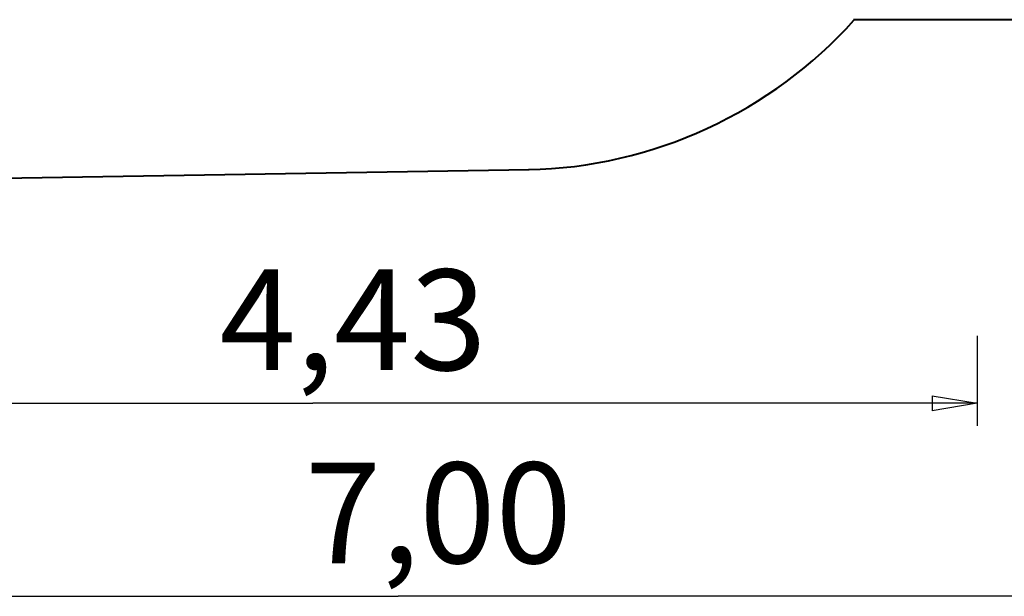
# Model space of a CAD drawing. Units: inches. Extents: x 255.6 to 341.6, y 167 to 252.8.
# Drawn here: x 278 to 310.8, y 167.8 to 187 of the extents above; entities that cross this region are included whole.
import ezdxf

# ---------------------------------------------------------------- set-up
doc = ezdxf.new("R2010")
doc.units = ezdxf.units.IN
doc.header["$MEASUREMENT"] = 0
doc.layers.add('Ebene 1', color=7, linetype='Continuous')

# ---------------------------------------------------------------- blocks, each defined once
blk = doc.blocks.new('block 2')
at = {"layer": 'Ebene 1', "color": 179, "lineweight": 40, "true_color": 0x1a171b}
for points in [[(325.631, 187.035), (305.812, 187.035)], [(270.632, 181.635), (295.002, 182.04)]]:
    blk.add_lwpolyline(points, dxfattribs=at)
blk.add_open_spline([(294.983, 182.035), (299.085, 182.094), (303.128, 183.968), (305.823, 187.015)], degree=3, dxfattribs=at)
blk.add_open_spline([(294.983, 182.035), (299.085, 182.094), (303.128, 183.968), (305.823, 187.015)], degree=3, dxfattribs=at)

msp = doc.modelspace()

# ---------------------------------------------------------------- linework, layer by layer
at = {"layer": 'Ebene 1', "color": 179, "lineweight": 25, "true_color": 0x1a171b}
for points in [[(309.941, 176.487), (309.941, 173.487)], [(308.44, 174.487), (309.941, 174.237)], [(308.44, 174.487), (308.44, 173.987)], [(265.639, 174.237), (287.789, 174.237)], [(309.941, 174.237), (287.789, 174.237)], [(309.941, 174.237), (308.44, 173.987)], [(309.941, 174.237), (308.44, 174.237)], [(255.632, 167.794), (290.632, 167.794)], [(325.631, 167.794), (290.632, 167.794)]]:
    msp.add_lwpolyline(points, dxfattribs=at)

# ---------------------------------------------------------------- block references
at = {"layer": 'Ebene 1'}
msp.add_blockref('block 2', (0, 0), dxfattribs=at)

# ---------------------------------------------------------------- texts
at = {"layer": 'Ebene 1', "color": 179, "true_color": 0x1a171b, "char_height": 3.35844, "attachment_point": 7}
for s, insert in [('\\feibe Helvetica Neue 47 Light Condensed|b0|i0|c0|p34;\\W1;4,43', (284.683, 175.341)), ('\\feibe Helvetica Neue 47 Light Condensed|b0|i0|c0|p34;\\W1;7,00', (287.524, 168.9))]:
    msp.add_mtext(s, dxfattribs=dict(at, insert=insert))

doc.saveas('drawing.dxf')
